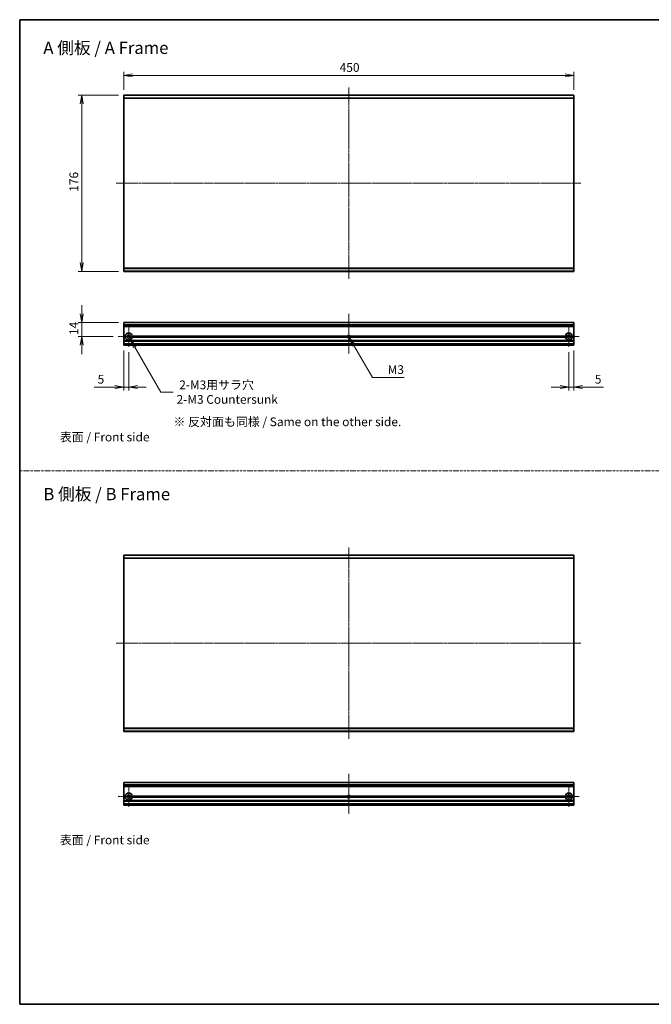
# Model space of a CAD drawing. Units: millimetres. Extents: x 7 to 8659, y 4 to 1690.
# Drawn here: x 2569 to 3200, y 4 to 988 of the extents above; entities that cross this region are included whole.
import ezdxf

# ---------------------------------------------------------------- set-up
doc = ezdxf.new("R2010")
doc.units = ezdxf.units.MM
doc.header["$LTSCALE"] = 0.5
doc.linetypes.add('CHAIN', pattern=[0.3543, 0.2362, -0.0295, 0.0591, -0.0295])
doc.linetypes.add('DASH_DOT', pattern=[0.37, 0.24, -0.06, 0.01, -0.06])
doc.layers.get('Defpoints').update_dxf_attribs({"lineweight": 25})
for name, color, linetype, lineweight in [('Border (ISO)', 7, 'Continuous', 35), ('Center Mark (ISO)', 131, 'Continuous', 18), ('Centerline (ISO)', 131, 'Continuous', 18), ('Dimension (ISO)', 7, 'Continuous', 18), ('Dimension (ISO) @ 1', 7, 'Continuous', 18), ('Sketch Geometry (ISO)', 7, 'Continuous', 18), ('Symbol (ISO)', 7, 'Continuous', 18), ('Visible (ISO)', 7, 'Continuous', 35), ('Visible Narrow (ISO)', 7, 'Continuous', 25)]:
    doc.layers.add(name, color=color, linetype=linetype, lineweight=lineweight)
doc.styles.add('Note Text (TK)', font='MS PGothic.ttf')
doc.dimstyles.new('Default - Method 1b (TK)', dxfattribs={"dimscale": 0.5, "dimtxt": 2.5, "dimasz": 2.5, "dimexe": 1, "dimexo": 1.5, "dimgap": 1, "dimtad": 1, "dimrnd": 1e-08, "dimdsep": 46, "dimtxsty": 'Note Text (TK)', "dimblk": 'OPEN', "dimcen": 0.09, "dimdle": 5, "dimclrd": 100, "dimclre": 100, "dimclrt": 7, "dimadec": 1, "dimazin": 1, "dimtfac": 1, "dimtmove": 0, "dimatfit": 3, "dimldrblk": 'OPEN', "dimfxl": 1, "dimtolj": 1, "dimlwd": -1, "dimlwe": -1, "dimarcsym": 0})

# ---------------------------------------------------------------- blocks, each defined once
blk = doc.blocks.new('図面枠 tk図枠')
at = {"layer": 'Border (ISO)'}
for p, q in [((14.5, 289), (405.5, 289)), ((14.5, 289), (14.5, 8)), ((14.5, 8), (405.5, 8))]:
    blk.add_line(p, q, dxfattribs=at)
blk = doc.blocks.new('_Open')
at = {"color": 0, "linetype": 'ByBlock', "lineweight": -2}
for p, q in [((-1, 0.17), (0, 0)), ((-1, -0.17), (0, 0)), ((0, 0), (-1, 0))]:
    blk.add_line(p, q, dxfattribs=at)
blk = doc.blocks.new('*D33')
at = {"layer": 'Defpoints', "color": 0}
for p in [(2672.77, 912.14), (2630.77, 736.14), (2672.77, 736.14)]:
    blk.add_point(p, dxfattribs=at)
at = {"layer": 'Dimension (ISO)', "color": 100}
for p, q in [((2667.52, 912.14), (2627.27, 912.14)), ((2630.77, 903.39), (2630.77, 744.89)), ((2667.52, 736.14), (2627.27, 736.14))]:
    blk.add_line(p, q, dxfattribs=at)
at = {"layer": 'Dimension (ISO)', "color": 100, "xscale": 8.75, "yscale": 8.75, "zscale": 8.75}
for p, rotation in [((2630.77, 912.14), 90), ((2630.77, 736.14), 270)]:
    blk.add_blockref('_Open', p, dxfattribs=dict(at, rotation=rotation))
at = {"layer": 'Dimension (ISO)', "color": 7, "insert": (2622.9, 815.62), "char_height": 8.75, "attachment_point": 4, "rotation": 90, "style": 'Note Text (TK)'}
blk.add_mtext('\\A1;176', dxfattribs=at)
blk = doc.blocks.new('*D34')
at = {"layer": 'Defpoints', "color": 0}
for p in [(3122.77, 931.89), (2672.77, 912.14), (3122.77, 912.03)]:
    blk.add_point(p, dxfattribs=at)
at = {"layer": 'Dimension (ISO)', "color": 100}
for p, q in [((2672.77, 917.39), (2672.77, 935.39)), ((3122.77, 917.28), (3122.77, 935.39)), ((2681.52, 931.89), (3114.02, 931.89))]:
    blk.add_line(p, q, dxfattribs=at)
at = {"layer": 'Dimension (ISO)', "color": 100, "xscale": 8.75, "yscale": 8.75, "zscale": 8.75, "rotation": 180}
blk.add_blockref('_Open', (2672.77, 931.89), dxfattribs=at)
at = {"layer": 'Dimension (ISO)', "color": 100, "xscale": 8.75, "yscale": 8.75, "zscale": 8.75}
blk.add_blockref('_Open', (3122.77, 931.89), dxfattribs=at)
at = {"layer": 'Dimension (ISO)', "color": 7, "insert": (2888.67, 939.77), "char_height": 8.75, "attachment_point": 4, "style": 'Note Text (TK)'}
blk.add_mtext('\\A1;450', dxfattribs=at)
blk = doc.blocks.new('*D41')
at = {"layer": 'Defpoints', "color": 0}
for p in [(2672.77, 684.98), (2630.77, 670.98), (2667.32, 670.98)]:
    blk.add_point(p, dxfattribs=at)
at = {"layer": 'Dimension (ISO)', "color": 100}
for p, q in [((2630.77, 693.73), (2630.77, 702.48)), ((2667.52, 684.98), (2627.27, 684.98)), ((2630.77, 684.98), (2630.77, 670.98)), ((2662.07, 670.98), (2627.27, 670.98)), ((2630.77, 662.23), (2630.77, 653.48))]:
    blk.add_line(p, q, dxfattribs=at)
at = {"layer": 'Dimension (ISO)', "color": 100, "xscale": 8.75, "yscale": 8.75, "zscale": 8.75}
for p, rotation in [((2630.77, 684.98), 270), ((2630.77, 670.98), 90)]:
    blk.add_blockref('_Open', p, dxfattribs=dict(at, rotation=rotation))
at = {"layer": 'Dimension (ISO)', "color": 7, "insert": (2622.9, 672.49), "char_height": 8.75, "attachment_point": 4, "rotation": 90, "style": 'Note Text (TK)'}
blk.add_mtext('\\A1;14', dxfattribs=at)
blk = doc.blocks.new('*D42')
at = {"layer": 'Defpoints', "color": 0}
for p in [(2672.77, 662.48), (2677.77, 660.53), (2672.77, 620.48)]:
    blk.add_point(p, dxfattribs=at)
at = {"layer": 'Dimension (ISO)', "color": 100}
for p, q in [((2672.77, 657.23), (2672.77, 616.98)), ((2677.77, 655.28), (2677.77, 616.98)), ((2664.02, 620.48), (2643.2, 620.48)), ((2677.77, 620.48), (2672.77, 620.48)), ((2686.52, 620.48), (2695.27, 620.48))]:
    blk.add_line(p, q, dxfattribs=at)
at = {"layer": 'Dimension (ISO)', "color": 100, "xscale": 8.75, "yscale": 8.75, "zscale": 8.75}
blk.add_blockref('_Open', (2672.77, 620.48), dxfattribs=at)
at = {"layer": 'Dimension (ISO)', "color": 100, "xscale": 8.75, "yscale": 8.75, "zscale": 8.75, "rotation": 180}
blk.add_blockref('_Open', (2677.77, 620.48), dxfattribs=at)
at = {"layer": 'Dimension (ISO)', "color": 7, "insert": (2646.7, 628.36), "char_height": 8.75, "attachment_point": 4, "style": 'Note Text (TK)'}
blk.add_mtext('\\A1;5', dxfattribs=at)
blk = doc.blocks.new('*D43')
at = {"layer": 'Defpoints', "color": 0}
for p in [(3117.77, 660.53), (3122.77, 662.48), (3117.77, 620.48)]:
    blk.add_point(p, dxfattribs=at)
at = {"layer": 'Dimension (ISO)', "color": 100}
for p, q in [((3117.77, 655.28), (3117.77, 616.98)), ((3122.77, 657.23), (3122.77, 616.98)), ((3109.02, 620.48), (3100.27, 620.48)), ((3117.77, 620.48), (3122.77, 620.48)), ((3131.52, 620.48), (3152.34, 620.48))]:
    blk.add_line(p, q, dxfattribs=at)
at = {"layer": 'Dimension (ISO)', "color": 100, "xscale": 8.75, "yscale": 8.75, "zscale": 8.75}
blk.add_blockref('_Open', (3117.77, 620.48), dxfattribs=at)
at = {"layer": 'Dimension (ISO)', "color": 100, "xscale": 8.75, "yscale": 8.75, "zscale": 8.75, "rotation": 180}
blk.add_blockref('_Open', (3122.77, 620.48), dxfattribs=at)
at = {"layer": 'Dimension (ISO)', "color": 7, "insert": (3143.77, 628.36), "char_height": 8.75, "attachment_point": 4, "style": 'Note Text (TK)'}
blk.add_mtext('\\A1;5', dxfattribs=at)
blk = doc.blocks.new('*D44')
at = {"layer": 'Defpoints', "color": 0}
for p in [(2677.77, 670.98), (2679.52, 667.95)]:
    blk.add_point(p, dxfattribs=at)
at = {"layer": 'Dimension (ISO)', "color": 100}
for p, q in [((2709.81, 615.49), (2683.9, 660.37)), ((2722.16, 615.49), (2709.81, 615.49))]:
    blk.add_line(p, q, dxfattribs=at)
at = {"layer": 'Dimension (ISO)', "color": 100, "xscale": 8.75, "yscale": 8.75, "zscale": 8.75, "rotation": 120.000000000018}
blk.add_blockref('_Open', (2679.52, 667.95), dxfattribs=at)
at = {"layer": 'Dimension (ISO)', "color": 7, "insert": (2725.66, 615.49), "char_height": 8.75, "attachment_point": 4, "style": 'Note Text (TK)'}
blk.add_mtext('\\A1; \\fＭＳ Ｐゴシック|b0|i0;{\\H8.7150;2-M3用サラ穴\\P}\\fＭＳ Ｐゴシック|b0|i0;{\\H8.7150;2-M3 Countersunk}', dxfattribs=at)
blk = doc.blocks.new('*D45')
at = {"layer": 'Defpoints', "color": 0}
for p in [(2897.77, 670.98), (2898.52, 669.68)]:
    blk.add_point(p, dxfattribs=at)
at = {"layer": 'Dimension (ISO)', "color": 100}
for p, q in [((2921.35, 630.14), (2902.9, 662.1)), ((2953.01, 630.14), (2921.35, 630.14))]:
    blk.add_line(p, q, dxfattribs=at)
at = {"layer": 'Dimension (ISO)', "color": 100, "xscale": 8.75, "yscale": 8.75, "zscale": 8.75, "rotation": 119.9999999989492}
blk.add_blockref('_Open', (2898.52, 669.68), dxfattribs=at)
at = {"layer": 'Dimension (ISO)', "color": 7, "insert": (2933.97, 638.01), "char_height": 8.75, "attachment_point": 4, "style": 'Note Text (TK)'}
blk.add_mtext('\\A1; \\fＭＳ Ｐゴシック|b0|i0;M3', dxfattribs=at)

msp = doc.modelspace()

# ---------------------------------------------------------------- linework, layer by layer
at = {"layer": 'Center Mark (ISO)', "linetype": 'CHAIN', "ltscale": 6.635396}
for p, q in [((2677.77, 681.431), (2677.77, 660.531)), ((3117.77, 681.431), (3117.77, 660.531)), ((2688.22, 670.981), (2667.32, 670.981)), ((3128.22, 670.981), (3107.32, 670.981)), ((2677.77, 221.9388), (2677.77, 201.0388)), ((3117.77, 221.9388), (3117.77, 201.0388)), ((2688.22, 211.4888), (2667.32, 211.4888)), ((3128.22, 211.4888), (3107.32, 211.4888))]:
    msp.add_line(p, q, dxfattribs=at)
at = {"layer": 'Center Mark (ISO)', "linetype": 'CHAIN', "ltscale": 6.5084}
for p, q in [((2897.77, 681.231), (2897.77, 660.731)), ((2908.02, 670.981), (2887.52, 670.981)), ((2897.77, 221.7388), (2897.77, 201.2388)), ((2908.02, 211.4888), (2887.52, 211.4888))]:
    msp.add_line(p, q, dxfattribs=at)
at = {"layer": 'Centerline (ISO)', "linetype": 'CHAIN', "ltscale": 25}
for p, q in [((2897.77, 919.6426), (2897.77, 728.6426)), ((2665.27, 824.1426), (3130.27, 824.1426)), ((2897.77, 460.1504), (2897.77, 269.1504)), ((2665.27, 364.6504), (3130.27, 364.6504))]:
    msp.add_line(p, q, dxfattribs=at)
at = {"layer": 'Centerline (ISO)', "linetype": 'CHAIN', "ltscale": 12.699413}
for p, q in [((2897.77, 693.731), (2897.77, 653.731)), ((2897.77, 234.2388), (2897.77, 194.2388))]:
    msp.add_line(p, q, dxfattribs=at)
at = {"layer": 'Sketch Geometry (ISO)', "color": 4, "linetype": 'DASH_DOT', "lineweight": 18, "ltscale": 19.164619}
msp.add_line((2568.9654, 537), (3933.9654, 537), dxfattribs=at)
at = {"layer": 'Visible (ISO)'}
for p, q in [((2672.77, 912.0346), (2672.77, 912.1426)), ((3122.77, 912.1426), (2672.77, 912.1426)), ((2672.77, 912.0346), (2672.77, 909.226)), ((2672.77, 909.034), (2672.77, 909.226)), ((2672.77, 739.2512), (2672.77, 909.034)), ((3122.77, 912.1426), (3122.77, 912.0346)), ((3122.77, 909.226), (3122.77, 912.0346)), ((3122.77, 909.226), (3122.77, 909.034)), ((3122.77, 909.034), (3122.77, 739.2512)), ((2672.77, 739.0591), (2672.77, 739.2512)), ((2672.77, 739.0591), (2672.77, 736.2505)), ((3122.77, 739.2512), (3122.77, 739.0591)), ((3122.77, 736.2505), (3122.77, 739.0591)), ((2672.77, 736.1426), (2672.77, 736.2505)), ((2672.77, 736.1426), (3122.77, 736.1426)), ((3122.77, 736.2505), (3122.77, 736.1426)), ((3122.77, 684.981), (2672.77, 684.981)), ((2672.77, 684.981), (2672.77, 684.9115)), ((2672.77, 682.571), (2672.77, 684.9115)), ((2672.77, 682.571), (2672.77, 682.3405)), ((2672.77, 681.281), (2672.77, 682.3405)), ((2672.77, 681.281), (2672.77, 680.981)), ((2672.77, 671.481), (2672.77, 680.981)), ((3122.77, 680.981), (2672.77, 680.981)), ((3122.77, 684.9115), (3122.77, 684.981)), ((3122.77, 684.9115), (3122.77, 682.571)), ((3122.77, 682.3405), (3122.77, 682.571)), ((3122.77, 682.3405), (3122.77, 681.281)), ((3122.77, 680.981), (3122.77, 681.281)), ((3122.77, 680.981), (3122.77, 671.481)), ((2674.3059, 671.481), (2672.77, 671.481)), ((2672.77, 670.981), (2672.77, 671.481)), ((2674.77, 670.981), (2672.77, 670.981)), ((2672.77, 670.481), (2672.77, 670.981)), ((2674.3059, 670.481), (2672.77, 670.481)), ((2672.77, 667.1053), (2672.77, 670.481)), ((2896.5405, 670.981), (2680.77, 670.981)), ((2896.6468, 671.481), (2681.2341, 671.481)), ((2896.6468, 670.481), (2681.2341, 670.481)), ((3114.3059, 671.481), (2898.8933, 671.481)), ((3114.3059, 670.481), (2898.8933, 670.481)), ((3114.77, 670.981), (2898.9995, 670.981)), ((3122.77, 670.981), (3120.77, 670.981)), ((3122.77, 671.481), (3121.2341, 671.481)), ((3122.77, 670.481), (3121.2341, 670.481)), ((3122.77, 671.481), (3122.77, 670.981)), ((3122.77, 670.981), (3122.77, 670.481)), ((3122.77, 670.481), (3122.77, 667.1053)), ((2672.77, 667.1053), (2672.77, 666.8931)), ((2672.77, 666.5689), (2672.77, 666.8931)), ((2672.77, 666.5689), (2672.77, 666.481)), ((3122.77, 666.481), (2672.77, 666.481)), ((2672.77, 666.181), (2672.77, 666.481)), ((2672.77, 663.781), (2672.77, 666.181)), ((2672.77, 663.481), (2672.77, 663.781)), ((3122.77, 663.481), (2672.77, 663.481)), ((2672.77, 663.481), (2672.77, 663.3931)), ((2672.77, 663.0689), (2672.77, 663.3931)), ((2672.77, 663.0689), (2672.77, 662.8567)), ((2672.77, 662.781), (2672.77, 662.8567)), ((2672.77, 662.781), (2672.77, 662.481)), ((3122.77, 662.481), (2672.77, 662.481)), ((3122.77, 666.8931), (3122.77, 667.1053)), ((3122.77, 666.8931), (3122.77, 666.5689)), ((3122.77, 666.481), (3122.77, 666.5689)), ((3122.77, 666.481), (3122.77, 666.181)), ((3122.77, 666.181), (3122.77, 663.781)), ((3122.77, 663.781), (3122.77, 663.481)), ((3122.77, 663.3931), (3122.77, 663.481)), ((3122.77, 663.3931), (3122.77, 663.0689)), ((3122.77, 662.8567), (3122.77, 663.0689)), ((3122.77, 662.8567), (3122.77, 662.781)), ((3122.77, 662.481), (3122.77, 662.781)), ((2672.77, 452.5424), (2672.77, 452.6504)), ((3122.77, 452.6504), (2672.77, 452.6504)), ((2672.77, 452.5424), (2672.77, 449.7338)), ((3122.77, 452.6504), (3122.77, 452.5424)), ((3122.77, 449.7338), (3122.77, 452.5424)), ((2672.77, 449.5418), (2672.77, 449.7338)), ((2672.77, 279.759), (2672.77, 449.5418)), ((3122.77, 449.7338), (3122.77, 449.5418)), ((3122.77, 449.5418), (3122.77, 279.759)), ((2672.77, 279.5669), (2672.77, 279.759)), ((2672.77, 279.5669), (2672.77, 276.7583)), ((2672.77, 276.6504), (2672.77, 276.7583)), ((2672.77, 276.6504), (3122.77, 276.6504)), ((3122.77, 279.759), (3122.77, 279.5669)), ((3122.77, 276.7583), (3122.77, 279.5669)), ((3122.77, 276.7583), (3122.77, 276.6504)), ((3122.77, 225.4888), (2672.77, 225.4888)), ((2672.77, 225.4888), (2672.77, 225.4193)), ((2672.77, 223.0788), (2672.77, 225.4193)), ((2672.77, 223.0788), (2672.77, 222.8483)), ((2672.77, 221.7888), (2672.77, 222.8483)), ((2672.77, 221.7888), (2672.77, 221.4888)), ((2672.77, 211.9888), (2672.77, 221.4888)), ((3122.77, 221.4888), (2672.77, 221.4888)), ((3122.77, 225.4193), (3122.77, 225.4888)), ((3122.77, 225.4193), (3122.77, 223.0788)), ((3122.77, 222.8483), (3122.77, 223.0788)), ((3122.77, 222.8483), (3122.77, 221.7888)), ((3122.77, 221.4888), (3122.77, 221.7888)), ((3122.77, 221.4888), (3122.77, 211.9888)), ((2674.3059, 211.9888), (2672.77, 211.9888)), ((2672.77, 211.4888), (2672.77, 211.9888)), ((2674.77, 211.4888), (2672.77, 211.4888)), ((2672.77, 210.9888), (2672.77, 211.4888)), ((2674.3059, 210.9888), (2672.77, 210.9888)), ((2672.77, 207.6131), (2672.77, 210.9888)), ((2672.77, 207.6131), (2672.77, 207.401)), ((2672.77, 207.0767), (2672.77, 207.401)), ((2672.77, 207.0767), (2672.77, 206.9888)), ((3122.77, 206.9888), (2672.77, 206.9888)), ((2672.77, 206.6888), (2672.77, 206.9888)), ((2672.77, 204.2888), (2672.77, 206.6888)), ((2896.5405, 211.4888), (2680.77, 211.4888)), ((2896.6468, 211.9888), (2681.2341, 211.9888)), ((2896.6468, 210.9888), (2681.2341, 210.9888)), ((3114.3059, 211.9888), (2898.8933, 211.9888)), ((3114.3059, 210.9888), (2898.8933, 210.9888)), ((3114.77, 211.4888), (2898.9995, 211.4888)), ((3122.77, 211.4888), (3120.77, 211.4888)), ((3122.77, 211.9888), (3121.2341, 211.9888)), ((3122.77, 210.9888), (3121.2341, 210.9888)), ((3122.77, 211.9888), (3122.77, 211.4888)), ((3122.77, 211.4888), (3122.77, 210.9888)), ((3122.77, 210.9888), (3122.77, 207.6131)), ((3122.77, 207.401), (3122.77, 207.6131)), ((3122.77, 207.401), (3122.77, 207.0767)), ((3122.77, 206.9888), (3122.77, 207.0767)), ((3122.77, 206.9888), (3122.77, 206.6888)), ((3122.77, 206.6888), (3122.77, 204.2888)), ((2672.77, 203.9888), (2672.77, 204.2888)), ((3122.77, 203.9888), (2672.77, 203.9888)), ((2672.77, 203.9888), (2672.77, 203.901)), ((2672.77, 203.5767), (2672.77, 203.901)), ((2672.77, 203.5767), (2672.77, 203.3646)), ((2672.77, 203.2888), (2672.77, 203.3646)), ((2672.77, 203.2888), (2672.77, 202.9888)), ((3122.77, 202.9888), (2672.77, 202.9888)), ((3122.77, 204.2888), (3122.77, 203.9888)), ((3122.77, 203.901), (3122.77, 203.9888)), ((3122.77, 203.901), (3122.77, 203.5767)), ((3122.77, 203.3646), (3122.77, 203.5767)), ((3122.77, 203.3646), (3122.77, 203.2888)), ((3122.77, 202.9888), (3122.77, 203.2888))]:
    msp.add_line(p, q, dxfattribs=at)
for centre in [(2677.77, 670.981), (3117.77, 670.981), (2677.77, 211.4888), (3117.77, 211.4888)]:
    msp.add_circle(centre, 1.7, dxfattribs=at)
for centre, radius, start, end in [((2677.77, 670.981), 3.5, 8.2132107, 171.7867893), ((2677.77, 670.981), 3.5, 188.2132107, 351.7867893), ((2897.77, 670.981), 1.2295, 156.0042187, 180), ((2897.77, 670.981), 1.2295, 180, 203.9957813), ((2897.77, 670.981), 1.2295, 23.9957813, 156.0042187), ((2897.77, 670.981), 1.2295, 203.9957813, 336.0042187), ((2897.77, 670.981), 1.2295, 0, 23.9957813), ((2897.77, 670.981), 1.2295, 336.0042187, 0), ((3117.77, 670.981), 3.5, 8.2132107, 171.7867893), ((3117.77, 670.981), 3.5, 188.2132107, 351.7867893), ((2677.77, 211.4888), 3.5, 8.2132107, 171.7867893), ((2677.77, 211.4888), 3.5, 188.2132107, 351.7867893), ((2897.77, 211.4888), 1.2295, 156.0042187, 180), ((2897.77, 211.4888), 1.2295, 180, 203.9957813), ((2897.77, 211.4888), 1.2295, 23.9957813, 156.0042187), ((2897.77, 211.4888), 1.2295, 203.9957813, 336.0042187), ((2897.77, 211.4888), 1.2295, 0, 23.9957813), ((2897.77, 211.4888), 1.2295, 336.0042187, 0), ((3117.77, 211.4888), 3.5, 8.2132107, 171.7867893), ((3117.77, 211.4888), 3.5, 188.2132107, 351.7867893)]:
    msp.add_arc(centre, radius, start, end, dxfattribs=at)
for points in [[(2674.77, 670.981), (2674.538, 671.2131), (2674.3059, 671.481)], [(2674.3059, 670.481), (2674.538, 670.749), (2674.77, 670.981)], [(2681.2341, 671.481), (2681.0021, 671.2131), (2680.77, 670.981)], [(2680.77, 670.981), (2681.0021, 670.749), (2681.2341, 670.481)], [(3114.77, 670.981), (3114.538, 671.2131), (3114.3059, 671.481)], [(3114.3059, 670.481), (3114.538, 670.749), (3114.77, 670.981)], [(3121.2341, 671.481), (3121.0021, 671.2131), (3120.77, 670.981)], [(3120.77, 670.981), (3121.0021, 670.749), (3121.2341, 670.481)], [(2674.77, 211.4888), (2674.538, 211.7209), (2674.3059, 211.9888)], [(2674.3059, 210.9888), (2674.538, 211.2568), (2674.77, 211.4888)], [(2681.2341, 211.9888), (2681.0021, 211.7209), (2680.77, 211.4888)], [(2680.77, 211.4888), (2681.0021, 211.2568), (2681.2341, 210.9888)], [(3114.77, 211.4888), (3114.538, 211.7209), (3114.3059, 211.9888)], [(3114.3059, 210.9888), (3114.538, 211.2568), (3114.77, 211.4888)], [(3121.2341, 211.9888), (3121.0021, 211.7209), (3120.77, 211.4888)], [(3120.77, 211.4888), (3121.0021, 211.2568), (3121.2341, 210.9888)]]:
    msp.add_open_spline(points, degree=2, dxfattribs=at)
at = {"layer": 'Visible Narrow (ISO)'}
for p, q in [((2672.77, 912.0346), (3122.77, 912.0346)), ((3122.77, 909.226), (2672.77, 909.226)), ((2672.77, 909.034), (3122.77, 909.034)), ((3122.77, 739.2512), (2672.77, 739.2512)), ((2672.77, 739.0591), (3122.77, 739.0591)), ((3122.77, 736.2505), (2672.77, 736.2505)), ((3122.77, 684.9115), (2672.77, 684.9115)), ((3122.77, 682.571), (2672.77, 682.571)), ((3122.77, 682.3405), (2672.77, 682.3405)), ((3122.77, 681.281), (2672.77, 681.281)), ((3122.77, 667.1053), (2672.77, 667.1053)), ((3122.77, 666.8931), (2672.77, 666.8931)), ((3122.77, 666.5689), (2672.77, 666.5689)), ((3122.77, 666.181), (2672.77, 666.181)), ((3122.77, 663.781), (2672.77, 663.781)), ((3122.77, 663.3931), (2672.77, 663.3931)), ((3122.77, 663.0689), (2672.77, 663.0689)), ((3122.77, 662.8567), (2672.77, 662.8567)), ((3122.77, 662.781), (2672.77, 662.781)), ((2672.77, 452.5424), (3122.77, 452.5424)), ((3122.77, 449.7338), (2672.77, 449.7338)), ((2672.77, 449.5418), (3122.77, 449.5418)), ((3122.77, 279.759), (2672.77, 279.759)), ((2672.77, 279.5669), (3122.77, 279.5669)), ((3122.77, 276.7583), (2672.77, 276.7583)), ((3122.77, 225.4193), (2672.77, 225.4193)), ((3122.77, 223.0788), (2672.77, 223.0788)), ((3122.77, 222.8483), (2672.77, 222.8483)), ((3122.77, 221.7888), (2672.77, 221.7888)), ((3122.77, 207.6131), (2672.77, 207.6131)), ((3122.77, 207.401), (2672.77, 207.401)), ((3122.77, 207.0767), (2672.77, 207.0767)), ((3122.77, 206.6888), (2672.77, 206.6888)), ((3122.77, 204.2888), (2672.77, 204.2888)), ((3122.77, 203.901), (2672.77, 203.901)), ((3122.77, 203.5767), (2672.77, 203.5767)), ((3122.77, 203.3646), (2672.77, 203.3646)), ((3122.77, 203.2888), (2672.77, 203.2888))]:
    msp.add_line(p, q, dxfattribs=at)
for centre, start, end in [((2897.77, 670.981), 160.5287794, 180), ((2897.77, 670.981), 180, 199.4712206), ((2897.77, 670.981), 19.4712206, 160.5287794), ((2897.77, 670.981), 199.4712206, 340.5287794), ((2897.77, 670.981), 0, 19.4712206), ((2897.77, 670.981), 340.5287794, 0), ((2897.77, 211.4888), 160.5287794, 180), ((2897.77, 211.4888), 180, 199.4712206), ((2897.77, 211.4888), 19.4712206, 160.5287794), ((2897.77, 211.4888), 199.4712206, 340.5287794), ((2897.77, 211.4888), 0, 19.4712206), ((2897.77, 211.4888), 340.5287794, 0)]:
    msp.add_arc(centre, 1.5, start, end, dxfattribs=at)

# ---------------------------------------------------------------- block references
at = {"xscale": 3.5, "yscale": 3.5, "zscale": 3.5}
msp.add_blockref('図面枠 tk図枠', (2518, -24), dxfattribs=at)

# ---------------------------------------------------------------- texts
at = {"layer": 'Symbol (ISO)', "color": 7, "attachment_point": 4, "line_spacing_factor": 1.5, "style": 'Note Text (TK)'}
for s, insert, char_height in [('{\\H1x;A 側板 / A Frame}', (2592.4067, 959.3868), 12.25), ('\\fＭＳ Ｐゴシック|b0|i0;表面 / Front side', (2608.9053, 570.6481), 8.75), ('{\\H1x;B 側板 / B Frame}', (2592.4067, 513.6511), 12.25), ('\\fＭＳ Ｐゴシック|b0|i0;表面 / Front side', (2608.9053, 168.1445), 8.75)]:
    msp.add_mtext(s, dxfattribs=dict(at, insert=insert, char_height=char_height))
at = {"layer": 'Symbol (ISO)', "color": 7, "insert": (2722.5133, 585.8625), "char_height": 8.75, "width": 238.245623, "attachment_point": 4, "line_spacing_factor": 1.5, "style": 'Note Text (TK)'}
msp.add_mtext('\\fＭＳ Ｐゴシック|b0|i0;※ 反対面も同様 / Same on the other side.', dxfattribs=at)

# ---------------------------------------------------------------- dimensions: what is measured, and where the dimension line sits
at = {"layer": 'Dimension (ISO) @ 1', "color": 100}
for base, p1, p2, angle, override, picture, middle in [((3122.77, 931.8926), (2672.77, 912.1426), (3122.77, 912.0346), 180, {"dimscale": 1, "dimtxt": 8.75, "dimasz": 8.75, "dimexe": 3.5, "dimexo": 5.25, "dimgap": 3.5, "dimdec": 2, "dimcen": 0.315, "dimtol": 0, "dimlim": 0, "dimtp": 0, "dimtm": 0, "dimtdec": 2, "dimtix": 0, "dimtofl": 0, "dimtmove": 0, "dimatfit": 1}, '*D34', (2897.77, 931.8926)), ((2630.77, 736.1426), (2672.77, 912.1426), (2672.77, 736.1426), 270, {"dimscale": 1, "dimtxt": 8.75, "dimasz": 8.75, "dimexe": 3.5, "dimexo": 5.25, "dimgap": 3.5, "dimdec": 2, "dimcen": 0.315, "dimtol": 0, "dimlim": 0, "dimtp": 0, "dimtm": 0, "dimtdec": 2, "dimtix": 0, "dimtofl": 0, "dimtmove": 0, "dimatfit": 1}, '*D33', (2630.77, 824.1426)), ((2630.77, 670.981), (2672.77, 684.981), (2667.32, 670.981), 90, {"dimscale": 1, "dimtxt": 8.75, "dimasz": 8.75, "dimexe": 3.5, "dimexo": 5.25, "dimgap": 3.5, "dimdec": 2, "dimcen": 0.315, "dimtol": 0, "dimlim": 0, "dimtp": 0, "dimtm": 0, "dimtdec": 2, "dimtix": 0, "dimtofl": 1, "dimtmove": 0, "dimatfit": 1}, '*D41', (2630.77, 677.981)), ((2672.77, 620.481), (2677.77, 660.531), (2672.77, 662.481), 180, {"dimscale": 1, "dimtxt": 8.75, "dimasz": 8.75, "dimexe": 3.5, "dimexo": 5.25, "dimgap": 3.5, "dimdec": 2, "dimcen": 0.315, "dimtol": 0, "dimlim": 0, "dimtp": 0, "dimtm": 0, "dimtdec": 2, "dimtix": 0, "dimtofl": 1, "dimtmove": 0, "dimatfit": 1}, '*D42', (2649.2345, 620.481))]:
    dim = msp.add_linear_dim(base=base, p1=p1, p2=p2, angle=angle, dimstyle='Default - Method 1b (TK)', override=override, dxfattribs=at)
    dim.commit()
    dim.dimension.update_dxf_attribs({"geometry": picture, "text_midpoint": middle, "dimtype": 128})
for center, mpoint, text, override, picture, middle in [((2677.77, 670.981), (2679.52, 667.9499), ' \\fＭＳ Ｐゴシック|b0|i0;{\\H8.7150;2-M3用サラ穴\\P}\\fＭＳ Ｐゴシック|b0|i0;{\\H8.7150;2-M3 Countersunk}', {"dimscale": 1, "dimtxt": 8.75, "dimasz": 8.75, "dimexe": 3.5, "dimexo": 5.25, "dimgap": 3.5, "dimtad": 0, "dimtih": 1, "dimtoh": 1, "dimdec": 2, "dimlfac": 1, "dimcen": 0, "dimtol": 0, "dimlim": 0, "dimtp": 0, "dimtm": 0, "dimtdec": 2, "dimtix": 0, "dimtofl": 0, "dimtmove": 0, "dimatfit": 3, "dimtvp": 0}, '*D44', (2774.9533, 615.4861)), ((2897.77, 670.981), (2898.52, 669.682), ' \\fＭＳ Ｐゴシック|b0|i0;M3', {"dimscale": 1, "dimtxt": 8.75, "dimasz": 8.75, "dimexe": 3.5, "dimexo": 5.25, "dimgap": 3.5, "dimtih": 1, "dimtoh": 1, "dimdec": 2, "dimlfac": 1, "dimcen": 0, "dimtol": 0, "dimlim": 0, "dimtp": 0, "dimtm": 0, "dimtdec": 2, "dimtix": 0, "dimtofl": 0, "dimtmove": 0, "dimatfit": 3}, '*D45', (2943.4877, 630.1363))]:
    dim = msp.add_radius_dim(center=center, mpoint=mpoint, text=text, dimstyle='Default - Method 1b (TK)', override=override, dxfattribs=at)
    dim.commit()
    dim.dimension.update_dxf_attribs({"geometry": picture, "text_midpoint": middle, "dimtype": 132})
dim = msp.add_linear_dim(base=(3117.77, 620.481), p1=(3122.77, 662.481), p2=(3117.77, 660.531), dimstyle='Default - Method 1b (TK)', override={"dimscale": 1, "dimtxt": 8.75, "dimasz": 8.75, "dimexe": 3.5, "dimexo": 5.25, "dimgap": 3.5, "dimdec": 2, "dimcen": 0.315, "dimtol": 0, "dimlim": 0, "dimtp": 0, "dimtm": 0, "dimtdec": 2, "dimtix": 0, "dimtofl": 1, "dimtmove": 0, "dimatfit": 1}, dxfattribs=at)
dim.commit()
dim.dimension.update_dxf_attribs({"geometry": '*D43', "text_midpoint": (3146.3055, 620.481), "dimtype": 128})

doc.saveas('drawing.dxf')
